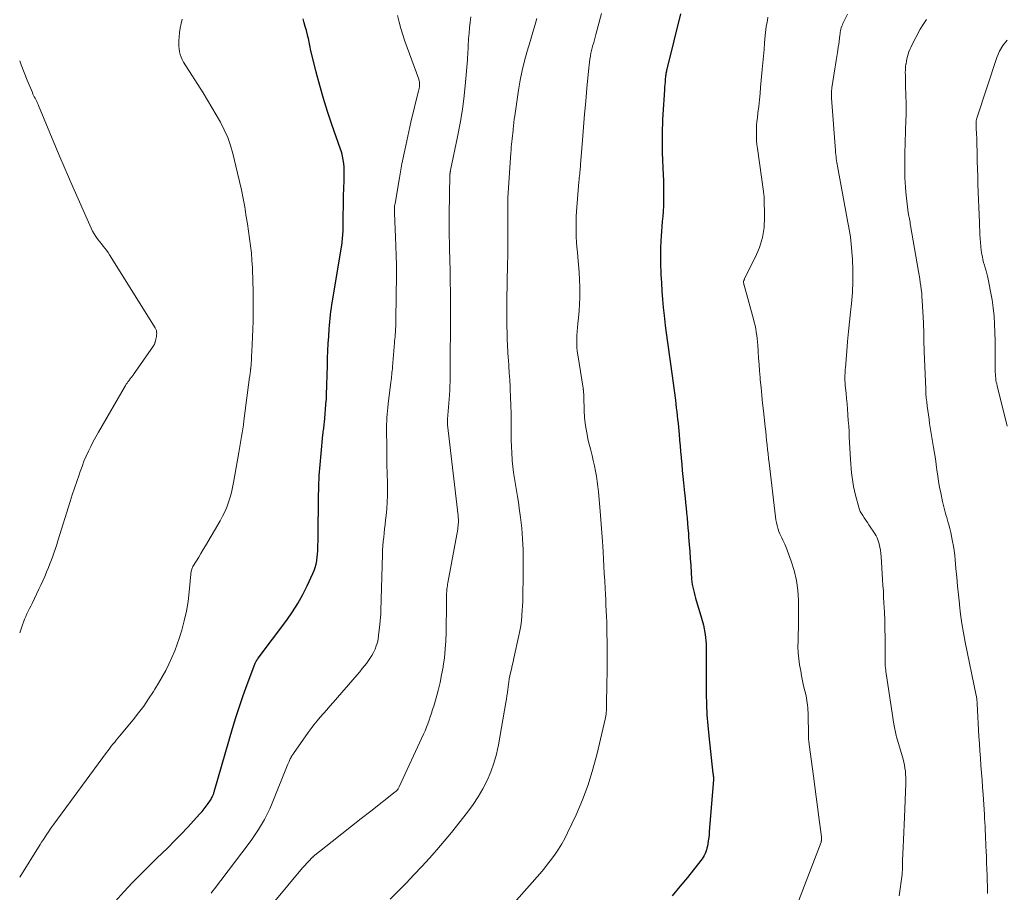
# Model space of a CAD drawing. Units: feet. Extents: x 2055000 to 2060000, y 539998 to 545002.
# Drawn here: x 2055000 to 2055170, y 542630 to 542780 of the extents above; entities that cross this region are included whole.
import ezdxf

# ---------------------------------------------------------------- set-up
doc = ezdxf.new("R2010")
doc.units = ezdxf.units.FT
doc.header["$LTSCALE"] = 100
doc.header["$MEASUREMENT"] = 0
doc.layers.add('CONTOUR INDEX', color=32, linetype='Continuous', lineweight=25)
doc.layers.add('CONTOUR INTERMEDIATE', color=40, linetype='Continuous', lineweight=15)

msp = doc.modelspace()

# ---------------------------------------------------------------- linework, layer by layer
at = {"layer": 'CONTOUR INDEX', "flags": 128}
for points, elevation in [([(2055014.86, 542626.3), (2055017.99, 542629.7), (2055019.39, 542631.19), (2055020.82, 542632.67), (2055022.27, 542634.13), (2055023.74, 542635.56), (2055024.4, 542636.2), (2055025.54, 542637.32), (2055026.67, 542638.44), (2055027.77, 542639.59), (2055028.86, 542640.75), (2055031.01, 542643.09), (2055031.39, 542643.51), (2055031.75, 542643.95), (2055032.09, 542644.4), (2055032.42, 542644.85), (2055032.84, 542645.47), (2055032.94, 542645.63), (2055033.04, 542645.79), (2055033.12, 542645.96), (2055033.21, 542646.13), (2055033.25, 542646.23), (2055033.3, 542646.35), (2055033.35, 542646.48), (2055033.4, 542646.61), (2055033.44, 542646.75), (2055033.47, 542646.88), (2055033.51, 542647.01), (2055033.55, 542647.15), (2055033.59, 542647.28), (2055036.64, 542657.76), (2055037.22, 542659.68), (2055037.83, 542661.59), (2055038.49, 542663.48), (2055039.17, 542665.37), (2055040.49, 542668.88), (2055040.54, 542669), (2055040.59, 542669.12), (2055040.65, 542669.23), (2055040.71, 542669.34), (2055040.78, 542669.46), (2055040.81, 542669.51), (2055040.84, 542669.56), (2055040.88, 542669.61), (2055040.91, 542669.66), (2055040.95, 542669.71), (2055040.99, 542669.76), (2055041.03, 542669.81), (2055041.06, 542669.86), (2055045.98, 542676.45), (2055046.97, 542677.86), (2055047.89, 542679.31), (2055048.73, 542680.82), (2055049.5, 542682.36), (2055050.46, 542684.44), (2055050.68, 542684.97), (2055050.88, 542685.52), (2055051.02, 542686.08), (2055051.13, 542686.65), (2055051.15, 542686.75), (2055051.22, 542687.28), (2055051.28, 542687.81), (2055051.31, 542688.34), (2055051.34, 542688.87), (2055051.35, 542689.41), (2055051.36, 542689.94), (2055051.37, 542690.48), (2055051.38, 542691.01), (2055051.45, 542697.49), (2055051.49, 542699.4), (2055051.57, 542701.3), (2055051.71, 542703.19), (2055051.88, 542705.09), (2055052.21, 542708.35), (2055052.24, 542708.62), (2055052.27, 542708.88), (2055052.3, 542709.14), (2055052.34, 542709.41), (2055052.37, 542709.67), (2055052.4, 542709.94), (2055052.43, 542710.2), (2055052.45, 542710.47), (2055052.78, 542714.25), (2055052.79, 542714.37), (2055052.8, 542714.49), (2055052.81, 542714.61), (2055052.81, 542714.73), (2055052.82, 542714.85), (2055052.82, 542714.97), (2055052.82, 542715.1), (2055052.83, 542715.22), (2055052.97, 542720.27), (2055053.01, 542721.52), (2055053.06, 542722.77), (2055053.13, 542724.02), (2055053.2, 542725.26), (2055053.29, 542726.55), (2055053.34, 542727.15), (2055053.39, 542727.76), (2055053.45, 542728.36), (2055053.52, 542728.96), (2055053.59, 542729.56), (2055053.67, 542730.16), (2055053.76, 542730.76), (2055053.85, 542731.36), (2055055.49, 542741.35), (2055055.5, 542741.46), (2055055.52, 542741.57), (2055055.53, 542741.68), (2055055.54, 542741.79), (2055055.56, 542741.9), (2055055.57, 542742.01), (2055055.58, 542742.12), (2055055.59, 542742.23), (2055055.59, 542742.26), (2055055.6, 542742.39), (2055055.61, 542742.51), (2055055.62, 542742.64), (2055055.63, 542742.76), (2055055.65, 542743.01), (2055055.67, 542743.26), (2055055.68, 542743.51), (2055055.69, 542743.76), (2055055.7, 542744.01), (2055055.77, 542749.75), (2055055.78, 542750.42), (2055055.8, 542751.09), (2055055.83, 542751.76), (2055055.85, 542752.43), (2055055.86, 542752.51), (2055055.87, 542753.14), (2055055.87, 542753.77), (2055055.84, 542754.4), (2055055.79, 542755.03), (2055055.71, 542755.66), (2055055.6, 542756.28), (2055055.44, 542756.89), (2055055.25, 542757.49), (2055053.74, 542761.74), (2055052.99, 542763.97), (2055052.29, 542766.22), (2055051.65, 542768.48), (2055051.06, 542770.76), (2055050.09, 542774.73), (2055050.02, 542775.03), (2055049.95, 542775.34), (2055049.89, 542775.65), (2055049.83, 542775.96), (2055049.77, 542776.26), (2055049.7, 542776.57), (2055049.63, 542776.88), (2055049.55, 542777.18), (2055049.35, 542777.92), (2055049.17, 542778.6), (2055048.99, 542779.27), (2055048.8, 542779.95)], 960), ([(2055113.75, 542780.81), (2055111.44, 542771.47), (2055111.4, 542771.29), (2055111.36, 542771.11), (2055111.33, 542770.93), (2055111.29, 542770.75), (2055111.28, 542770.71), (2055111.26, 542770.55), (2055111.23, 542770.4), (2055111.21, 542770.24), (2055111.2, 542770.08), (2055111.14, 542769.51), (2055111.1, 542769.06), (2055111.06, 542768.62), (2055111.02, 542768.17), (2055110.99, 542767.73), (2055110.73, 542763.45), (2055110.68, 542762.63), (2055110.64, 542761.81), (2055110.61, 542761), (2055110.59, 542760.18), (2055110.59, 542759.36), (2055110.59, 542758.54), (2055110.6, 542757.73), (2055110.63, 542756.91), (2055110.78, 542753.02), (2055110.81, 542752.14), (2055110.84, 542751.26), (2055110.85, 542750.37), (2055110.86, 542749.49), (2055110.86, 542748.6), (2055110.83, 542747.72), (2055110.78, 542746.84), (2055110.71, 542745.96), (2055110.62, 542745.02), (2055110.55, 542744.19), (2055110.48, 542743.36), (2055110.42, 542742.54), (2055110.37, 542741.71), (2055110.35, 542741.42), (2055110.32, 542740.73), (2055110.3, 542740.05), (2055110.29, 542739.36), (2055110.3, 542738.67), (2055110.32, 542737.98), (2055110.34, 542737.3), (2055110.37, 542736.61), (2055110.4, 542735.92), (2055110.47, 542734.47), (2055110.55, 542733.06), (2055110.64, 542731.65), (2055110.77, 542730.25), (2055110.92, 542728.84), (2055111.11, 542727.13), (2055111.21, 542726.3), (2055111.32, 542725.48), (2055111.44, 542724.65), (2055111.57, 542723.82), (2055111.69, 542723), (2055111.82, 542722.17), (2055111.94, 542721.34), (2055112.05, 542720.52), (2055112.87, 542714.29), (2055112.96, 542713.63), (2055113.04, 542712.97), (2055113.12, 542712.31), (2055113.19, 542711.65), (2055113.26, 542710.99), (2055113.33, 542710.33), (2055113.39, 542709.67), (2055113.45, 542709.01), (2055113.51, 542708.38), (2055113.59, 542707.41), (2055113.68, 542706.43), (2055113.77, 542705.46), (2055113.85, 542704.48), (2055113.87, 542704.31), (2055113.96, 542703.25), (2055114.06, 542702.19), (2055114.17, 542701.13), (2055114.28, 542700.07), (2055114.46, 542698.37), (2055114.55, 542697.5), (2055114.64, 542696.63), (2055114.72, 542695.76), (2055114.81, 542694.89), (2055114.89, 542694.01), (2055114.97, 542693.14), (2055115.04, 542692.27), (2055115.11, 542691.4), (2055115.16, 542690.7), (2055115.25, 542689.47), (2055115.34, 542688.25), (2055115.43, 542687.03), (2055115.52, 542685.81), (2055115.68, 542683.51), (2055115.73, 542683.03), (2055115.79, 542682.56), (2055115.87, 542682.09), (2055115.98, 542681.63), (2055116.09, 542681.16), (2055116.22, 542680.7), (2055116.35, 542680.24), (2055116.48, 542679.79), (2055117.28, 542677.18), (2055117.69, 542675.58), (2055118, 542673.96), (2055118.15, 542672.33), (2055118.2, 542670.68), (2055118.18, 542669.01), (2055118.17, 542667.35), (2055118.17, 542665.69), (2055118.18, 542664.03), (2055118.18, 542663.73), (2055118.22, 542661.92), (2055118.3, 542660.11), (2055118.44, 542658.3), (2055118.61, 542656.5), (2055119.35, 542650.04), (2055119.36, 542649.96), (2055119.37, 542649.88), (2055119.38, 542649.81), (2055119.39, 542649.73), (2055119.41, 542649.61), (2055119.41, 542649.6), (2055119.41, 542649.58), (2055119.41, 542649.56), (2055119.42, 542649.54), (2055119.43, 542649.46), (2055119.43, 542649.44), (2055119.43, 542649.42), (2055119.43, 542649.41), (2055119.43, 542649.39), (2055119.43, 542649.26), (2055119.43, 542649.18), (2055119.43, 542649.1), (2055119.42, 542649.01), (2055119.42, 542648.93), (2055118.72, 542640.07), (2055118.67, 542639.53), (2055118.61, 542638.99), (2055118.54, 542638.46), (2055118.46, 542637.93), (2055118.39, 542637.55), (2055118.32, 542637.21), (2055118.23, 542636.88), (2055118.12, 542636.55), (2055117.98, 542636.24), (2055117.82, 542635.93), (2055117.65, 542635.63), (2055117.46, 542635.34), (2055117.25, 542635.06), (2055114.95, 542632.16), (2055113.65, 542630.57), (2055112.34, 542628.99)], 940)]:
    msp.add_lwpolyline(points, dxfattribs=dict(at, elevation=elevation))
at = {"layer": 'CONTOUR INTERMEDIATE', "flags": 128}
for points, elevation in [([(2055027.97, 542779.86), (2055027.78, 542779.1), (2055027.63, 542778.34), (2055027.53, 542777.57), (2055027.46, 542776.79), (2055027.42, 542776.19), (2055027.41, 542775.71), (2055027.42, 542775.23), (2055027.47, 542774.75), (2055027.53, 542774.27), (2055027.64, 542773.8), (2055027.78, 542773.34), (2055027.98, 542772.91), (2055028.21, 542772.49), (2055031.56, 542767.19), (2055032.33, 542765.94), (2055033.09, 542764.69), (2055033.83, 542763.42), (2055034.56, 542762.14), (2055035.22, 542760.84), (2055035.81, 542759.51), (2055036.29, 542758.13), (2055036.69, 542756.73), (2055037.51, 542753.39), (2055037.85, 542751.94), (2055038.17, 542750.48), (2055038.46, 542749.02), (2055038.73, 542747.56), (2055038.8, 542747.12), (2055039.01, 542745.87), (2055039.22, 542744.62), (2055039.41, 542743.36), (2055039.59, 542742.11), (2055039.75, 542740.85), (2055039.88, 542739.59), (2055039.98, 542738.32), (2055040.05, 542737.06), (2055040.14, 542734.6), (2055040.19, 542733.26), (2055040.21, 542731.91), (2055040.22, 542730.57), (2055040.21, 542729.22), (2055040.19, 542727.88), (2055040.15, 542726.53), (2055040.1, 542725.19), (2055040.03, 542723.84), (2055039.92, 542721.76), (2055039.9, 542721.41), (2055039.88, 542721.07), (2055039.85, 542720.72), (2055039.83, 542720.38), (2055039.78, 542719.85), (2055039.77, 542719.77), (2055039.77, 542719.69), (2055039.76, 542719.61), (2055039.75, 542719.53), (2055039.74, 542719.46), (2055039.73, 542719.38), (2055039.72, 542719.3), (2055039.71, 542719.22), (2055039.68, 542719), (2055039.66, 542718.81), (2055039.63, 542718.61), (2055039.6, 542718.42), (2055039.58, 542718.23), (2055038.6, 542710.74), (2055038.5, 542710.06), (2055038.4, 542709.38), (2055038.3, 542708.7), (2055038.18, 542708.02), (2055038.06, 542707.34), (2055037.94, 542706.67), (2055037.83, 542705.99), (2055037.71, 542705.31), (2055036.81, 542700.15), (2055036.64, 542699.28), (2055036.44, 542698.42), (2055036.21, 542697.57), (2055035.96, 542696.73), (2055035.66, 542695.9), (2055035.32, 542695.09), (2055034.93, 542694.3), (2055034.51, 542693.52), (2055031.97, 542689.22), (2055031.59, 542688.57), (2055031.21, 542687.93), (2055030.82, 542687.29), (2055030.43, 542686.65), (2055029.83, 542685.67), (2055029.75, 542685.52), (2055029.67, 542685.36), (2055029.62, 542685.19), (2055029.57, 542685.02), (2055029.53, 542684.85), (2055029.5, 542684.67), (2055029.48, 542684.5), (2055029.46, 542684.32), (2055029.18, 542681.31), (2055028.98, 542679.64), (2055028.7, 542677.98), (2055028.33, 542676.34), (2055027.89, 542674.71), (2055027.51, 542673.47), (2055027.12, 542672.29), (2055026.7, 542671.13), (2055026.21, 542670), (2055025.69, 542668.87), (2055025.13, 542667.77), (2055024.54, 542666.68), (2055023.92, 542665.6), (2055023.28, 542664.54), (2055023.02, 542664.12), (2055022.2, 542662.87), (2055021.36, 542661.64), (2055020.46, 542660.45), (2055019.54, 542659.29), (2055017.21, 542656.47), (2055016.92, 542656.12), (2055016.63, 542655.77), (2055016.35, 542655.42), (2055016.06, 542655.08), (2055015.77, 542654.73), (2055015.49, 542654.37), (2055015.21, 542654.02), (2055014.94, 542653.65), (2055005.87, 542641.29), (2055005.56, 542640.87), (2055005.25, 542640.44), (2055004.95, 542640), (2055004.65, 542639.57), (2055004.36, 542639.13), (2055004.07, 542638.69), (2055003.78, 542638.24), (2055003.5, 542637.8), (2055000, 542632.17)], 964), ([(2055089.02, 542779.99), (2055088.79, 542779.2), (2055088.56, 542778.41), (2055088.32, 542777.62), (2055088.09, 542776.84), (2055087.86, 542776.05), (2055087.36, 542774.34), (2055086.91, 542772.69), (2055086.51, 542771.03), (2055086.18, 542769.36), (2055085.89, 542767.67), (2055085.24, 542763.23), (2055085.15, 542762.66), (2055085.08, 542762.08), (2055085.01, 542761.51), (2055084.95, 542760.93), (2055084.93, 542760.75), (2055084.88, 542760.26), (2055084.83, 542759.78), (2055084.77, 542759.29), (2055084.72, 542758.8), (2055084.67, 542758.32), (2055084.62, 542757.83), (2055084.58, 542757.34), (2055084.55, 542756.85), (2055084.05, 542749.12), (2055084.03, 542748.84), (2055084.02, 542748.56), (2055084.01, 542748.28), (2055084.01, 542748), (2055084.01, 542747.72), (2055084.01, 542747.44), (2055084.01, 542747.15), (2055084.01, 542746.87), (2055084.03, 542744.14), (2055084.04, 542742.5), (2055084.03, 542740.85), (2055084.01, 542739.21), (2055083.98, 542737.56), (2055083.92, 542734.68), (2055083.9, 542733.57), (2055083.88, 542732.47), (2055083.87, 542731.36), (2055083.86, 542730.25), (2055083.86, 542730.21), (2055083.86, 542729.12), (2055083.87, 542728.03), (2055083.88, 542726.95), (2055083.91, 542725.86), (2055083.94, 542724.77), (2055083.99, 542723.68), (2055084.05, 542722.59), (2055084.11, 542721.51), (2055084.12, 542721.32), (2055084.2, 542720.14), (2055084.28, 542718.96), (2055084.35, 542717.79), (2055084.42, 542716.61), (2055084.45, 542716.18), (2055084.52, 542714.79), (2055084.57, 542713.4), (2055084.6, 542712), (2055084.61, 542710.61), (2055084.62, 542708.56), (2055084.63, 542707.43), (2055084.66, 542706.31), (2055084.72, 542705.19), (2055084.79, 542704.07), (2055084.8, 542703.9), (2055084.89, 542702.86), (2055085.01, 542701.83), (2055085.16, 542700.81), (2055085.34, 542699.78), (2055085.53, 542698.76), (2055085.7, 542697.74), (2055085.86, 542696.71), (2055086, 542695.68), (2055086.21, 542694.08), (2055086.42, 542692.24), (2055086.57, 542690.4), (2055086.65, 542688.56), (2055086.68, 542686.71), (2055086.66, 542683.49), (2055086.65, 542682.72), (2055086.64, 542681.95), (2055086.63, 542681.18), (2055086.61, 542680.41), (2055086.59, 542679.64), (2055086.56, 542678.87), (2055086.51, 542678.11), (2055086.46, 542677.34), (2055086.44, 542677.16), (2055086.36, 542676.31), (2055086.25, 542675.46), (2055086.1, 542674.61), (2055085.93, 542673.77), (2055085.07, 542669.91), (2055084.93, 542669.28), (2055084.79, 542668.65), (2055084.65, 542668.02), (2055084.52, 542667.38), (2055084.29, 542666.35), (2055084.27, 542666.24), (2055084.25, 542666.12), (2055084.23, 542666.01), (2055084.21, 542665.89), (2055084.19, 542665.78), (2055084.18, 542665.66), (2055084.16, 542665.55), (2055084.15, 542665.43), (2055084.04, 542664.52), (2055083.97, 542663.95), (2055083.89, 542663.38), (2055083.8, 542662.81), (2055083.71, 542662.25), (2055082.41, 542654.97), (2055082.07, 542653.39), (2055081.65, 542651.84), (2055081.1, 542650.33), (2055080.48, 542648.84), (2055079.75, 542647.41), (2055078.95, 542646.01), (2055078.06, 542644.67), (2055077.1, 542643.38), (2055074.31, 542639.89), (2055073.08, 542638.38), (2055071.82, 542636.89), (2055070.53, 542635.44), (2055069.21, 542634), (2055067.87, 542632.59), (2055066.52, 542631.18), (2055065.16, 542629.79), (2055063.78, 542628.41)], 948), ([(2055065.06, 542780.49), (2055065.32, 542779.38), (2055065.61, 542778.28), (2055065.95, 542777.19), (2055066.31, 542776.11), (2055068.69, 542769.54), (2055068.73, 542769.41), (2055068.77, 542769.28), (2055068.8, 542769.14), (2055068.82, 542769.01), (2055068.83, 542768.95), (2055068.84, 542768.84), (2055068.85, 542768.73), (2055068.85, 542768.62), (2055068.84, 542768.5), (2055068.83, 542768.39), (2055068.82, 542768.28), (2055068.8, 542768.17), (2055068.78, 542768.06), (2055068.77, 542768.03), (2055068.75, 542767.91), (2055068.72, 542767.78), (2055068.69, 542767.66), (2055068.66, 542767.54), (2055067.35, 542762.12), (2055066.79, 542759.74), (2055066.28, 542757.35), (2055065.8, 542754.95), (2055065.37, 542752.55), (2055064.61, 542748.14), (2055064.58, 542747.93), (2055064.55, 542747.72), (2055064.53, 542747.51), (2055064.52, 542747.3), (2055064.51, 542747.08), (2055064.51, 542746.87), (2055064.51, 542746.66), (2055064.52, 542746.45), (2055064.53, 542746.26), (2055064.55, 542745.96), (2055064.56, 542745.65), (2055064.58, 542745.35), (2055064.59, 542745.05), (2055064.72, 542742.41), (2055064.78, 542740.79), (2055064.83, 542739.17), (2055064.85, 542737.55), (2055064.85, 542735.92), (2055064.78, 542728.24), (2055064.77, 542727.92), (2055064.76, 542727.59), (2055064.75, 542727.27), (2055064.73, 542726.94), (2055064.72, 542726.62), (2055064.69, 542726.29), (2055064.67, 542725.97), (2055064.65, 542725.64), (2055064.64, 542725.58), (2055064.61, 542725.22), (2055064.58, 542724.87), (2055064.55, 542724.51), (2055064.53, 542724.15), (2055064.18, 542720.01), (2055064.16, 542719.69), (2055064.13, 542719.36), (2055064.09, 542719.04), (2055064.06, 542718.71), (2055064.02, 542718.39), (2055063.99, 542718.06)], 956), ([(2055077.66, 542780.27), (2055077.53, 542779.34), (2055077.43, 542778.41), (2055077.35, 542777.48), (2055077.28, 542776.52), (2055077.25, 542776.07), (2055077.22, 542775.61), (2055077.2, 542775.15), (2055077.18, 542774.69), (2055077.17, 542774.23), (2055077.14, 542773.78), (2055077.11, 542773.32), (2055077.08, 542772.86), (2055076.75, 542769.03), (2055076.51, 542766.66), (2055076.21, 542764.3), (2055075.82, 542761.96), (2055075.38, 542759.62), (2055074.19, 542753.9), (2055074.18, 542753.83), (2055074.16, 542753.77), (2055074.15, 542753.7), (2055074.13, 542753.64), (2055074.13, 542753.62), (2055074.12, 542753.56), (2055074.1, 542753.51), (2055074.09, 542753.45), (2055074.09, 542753.39), (2055074.08, 542753.33), (2055074.07, 542753.28), (2055074.07, 542753.22), (2055074.07, 542753.16), (2055073.96, 542746.18), (2055073.94, 542745.21), (2055073.94, 542744.24), (2055073.95, 542743.26), (2055073.96, 542742.29), (2055073.97, 542741.61), (2055073.98, 542740.98), (2055074, 542740.35), (2055074.02, 542739.71), (2055074.04, 542739.08), (2055074.05, 542738.44), (2055074.07, 542737.81), (2055074.09, 542737.18), (2055074.1, 542736.54), (2055074.13, 542734.59), (2055074.15, 542732.97), (2055074.17, 542731.36), (2055074.17, 542729.75), (2055074.17, 542728.14), (2055074.13, 542720.3), (2055074.12, 542719.62), (2055074.12, 542718.95), (2055074.11, 542718.27), (2055074.09, 542717.6), (2055074.07, 542716.61), (2055074.07, 542716.43), (2055074.06, 542716.24), (2055074.05, 542716.06), (2055074.04, 542715.88), (2055074.03, 542715.7), (2055074.02, 542715.52), (2055074.01, 542715.34), (2055074, 542715.16), (2055073.66, 542711.04), (2055073.66, 542710.97), (2055073.65, 542710.9), (2055073.64, 542710.84), (2055073.64, 542710.77), (2055073.63, 542710.66), (2055073.62, 542710.55), (2055073.62, 542710.36), (2055073.63, 542710.28), (2055073.63, 542710.2), (2055073.64, 542710.12), (2055073.65, 542710.04), (2055075.48, 542694.37), (2055075.5, 542694.09), (2055075.52, 542693.8), (2055075.53, 542693.52), (2055075.52, 542693.24), (2055075.5, 542692.95), (2055075.48, 542692.67), (2055075.44, 542692.39), (2055075.4, 542692.11), (2055073.72, 542682.88), (2055073.67, 542682.61), (2055073.63, 542682.35), (2055073.59, 542682.08), (2055073.56, 542681.81)], 952), ([(2055100.14, 542780.85), (2055099.2, 542777.22), (2055099.08, 542776.76), (2055098.96, 542776.31), (2055098.83, 542775.86), (2055098.69, 542775.41), (2055098.56, 542774.96), (2055098.45, 542774.5), (2055098.35, 542774.04), (2055098.26, 542773.58), (2055098.25, 542773.5), (2055098.16, 542772.99), (2055098.09, 542772.49), (2055098.03, 542771.98), (2055097.98, 542771.47), (2055097.65, 542767.98), (2055097.44, 542765.74), (2055097.24, 542763.51), (2055097.06, 542761.27), (2055096.88, 542759.03), (2055096.56, 542754.87), (2055096.54, 542754.72), (2055096.53, 542754.56), (2055096.52, 542754.4), (2055096.51, 542754.25), (2055096.49, 542754.09), (2055096.48, 542753.94), (2055096.46, 542753.78), (2055096.44, 542753.63), (2055096.4, 542753.25), (2055096.37, 542752.91), (2055096.33, 542752.57), (2055096.3, 542752.23), (2055096.27, 542751.88), (2055095.88, 542746.79), (2055095.82, 542745.91), (2055095.78, 542745.03), (2055095.77, 542744.15), (2055095.78, 542743.27), (2055095.81, 542742.39), (2055095.86, 542741.51), (2055095.93, 542740.63), (2055096.01, 542739.75), (2055096.1, 542738.91), (2055096.22, 542737.62), (2055096.32, 542736.32), (2055096.38, 542735.02), (2055096.41, 542733.72), (2055096.42, 542733.17), (2055096.42, 542731.99), (2055096.38, 542730.82), (2055096.3, 542729.65), (2055096.19, 542728.47), (2055096.08, 542727.48), (2055096.01, 542726.8), (2055095.96, 542726.13), (2055095.92, 542725.45), (2055095.9, 542724.77), (2055095.9, 542724.1), (2055095.92, 542723.42), (2055095.99, 542722.75), (2055096.07, 542722.08), (2055096.98, 542716.38), (2055096.98, 542716.36), (2055096.99, 542716.34), (2055096.99, 542716.32), (2055096.99, 542716.29), (2055097.01, 542716.21), (2055097.01, 542716.19), (2055097.02, 542716.17), (2055097.02, 542716.15), (2055097.02, 542716.13), (2055097.04, 542716.06), (2055097.04, 542716), (2055097.05, 542715.94), (2055097.06, 542715.89), (2055097.06, 542715.83), (2055097.08, 542715.57), (2055097.09, 542715.38), (2055097.1, 542715.19), (2055097.1, 542715), (2055097.11, 542714.81), (2055097.17, 542712.56), (2055097.25, 542711.25), (2055097.39, 542709.95), (2055097.61, 542708.66), (2055097.89, 542707.38), (2055098.32, 542705.66), (2055098.53, 542704.77), (2055098.74, 542703.89), (2055098.93, 542703), (2055099.11, 542702.1), (2055099.27, 542701.21), (2055099.42, 542700.31), (2055099.53, 542699.41), (2055099.62, 542698.5), (2055099.92, 542695.2), (2055099.98, 542694.45), (2055100.05, 542693.7), (2055100.11, 542692.95), (2055100.17, 542692.2), (2055100.22, 542691.45), (2055100.27, 542690.69), (2055100.32, 542689.94), (2055100.37, 542689.19), (2055100.43, 542688.2), (2055100.5, 542686.95), (2055100.57, 542685.7), (2055100.64, 542684.45), (2055100.71, 542683.2), (2055100.79, 542681.83), (2055100.84, 542680.88), (2055100.89, 542679.93), (2055100.93, 542678.98), (2055100.98, 542678.02), (2055101.01, 542677.07), (2055101.05, 542676.12), (2055101.07, 542675.17), (2055101.09, 542674.21), (2055101.11, 542672.62), (2055101.12, 542670.87), (2055101.13, 542669.12), (2055101.12, 542667.38), (2055101.1, 542665.63), (2055101.03, 542661.78), (2055101.02, 542661.47), (2055101.01, 542661.17), (2055101, 542660.87), (2055100.98, 542660.56), (2055100.95, 542660.26), (2055100.91, 542659.96), (2055100.86, 542659.67), (2055100.8, 542659.37), (2055099.41, 542653.45), (2055098.69, 542650.76), (2055097.86, 542648.1), (2055096.87, 542645.5), (2055095.77, 542642.94), (2055094.32, 542639.82), (2055093.84, 542638.87), (2055093.33, 542637.93), (2055092.77, 542637.02), (2055092.18, 542636.13), (2055091.55, 542635.26), (2055090.89, 542634.41), (2055090.22, 542633.58), (2055089.52, 542632.77), (2055085.5, 542628.21)], 944), ([(2055128.81, 542780.19), (2055128.71, 542779.67), (2055128.61, 542779.15), (2055128.53, 542778.63), (2055128.45, 542778.11), (2055128.39, 542777.58), (2055128.34, 542777.06), (2055128.24, 542775.81), (2055128.14, 542774.66), (2055128.04, 542773.51), (2055127.94, 542772.36), (2055127.83, 542771.22), (2055127.55, 542768.17), (2055127.45, 542767.07), (2055127.34, 542765.97), (2055127.22, 542764.87), (2055127.09, 542763.78), (2055126.99, 542762.89), (2055126.92, 542762.24), (2055126.87, 542761.58), (2055126.84, 542760.92), (2055126.82, 542760.26), (2055126.83, 542759.6), (2055126.86, 542758.95), (2055126.92, 542758.29), (2055126.99, 542757.64), (2055128.03, 542750.22), (2055128.04, 542750.09), (2055128.06, 542749.96), (2055128.09, 542749.84), (2055128.11, 542749.71), (2055128.13, 542749.58), (2055128.15, 542749.46), (2055128.16, 542749.33), (2055128.17, 542749.2), (2055128.23, 542745.82), (2055128.14, 542744.04), (2055127.87, 542742.29), (2055127.36, 542740.6), (2055126.67, 542738.94), (2055124.8, 542735.24), (2055124.76, 542735.15), (2055124.72, 542735.06), (2055124.69, 542734.96), (2055124.66, 542734.87), (2055124.63, 542734.77), (2055124.62, 542734.68), (2055124.62, 542734.58), (2055124.62, 542734.48), (2055124.64, 542734.37), (2055124.65, 542734.27), (2055124.67, 542734.17), (2055124.7, 542734.07), (2055126.31, 542728.25), (2055126.46, 542727.7), (2055126.59, 542727.14), (2055126.7, 542726.58), (2055126.8, 542726.02), (2055126.88, 542725.45), (2055126.95, 542724.88), (2055127, 542724.31), (2055127.05, 542723.74), (2055127.12, 542722.66), (2055127.2, 542721.54), (2055127.28, 542720.43), (2055127.37, 542719.32), (2055127.46, 542718.21), (2055127.5, 542717.77), (2055127.63, 542716.45), (2055127.75, 542715.12), (2055127.89, 542713.79), (2055128.03, 542712.47), (2055128.33, 542709.7), (2055128.42, 542708.92), (2055128.5, 542708.15), (2055128.58, 542707.37), (2055128.67, 542706.6), (2055128.75, 542705.82), (2055128.84, 542705.05), (2055128.92, 542704.28), (2055129.01, 542703.5), (2055130.1, 542694.2), (2055130.17, 542693.71), (2055130.26, 542693.22), (2055130.38, 542692.73), (2055130.51, 542692.25), (2055130.56, 542692.07), (2055130.69, 542691.69), (2055130.84, 542691.31), (2055131.01, 542690.94), (2055131.2, 542690.58), (2055131.39, 542690.22), (2055131.57, 542689.86), (2055131.73, 542689.48), (2055131.88, 542689.11), (2055132.83, 542686.6), (2055133.35, 542684.95), (2055133.75, 542683.28), (2055133.97, 542681.58), (2055134.07, 542679.85), (2055134.08, 542677.17), (2055134.08, 542676.11), (2055134.06, 542675.05), (2055134.03, 542673.98), (2055133.99, 542672.92), (2055133.97, 542671.86), (2055134.01, 542670.81), (2055134.11, 542669.75), (2055134.26, 542668.71), (2055134.45, 542667.68), (2055134.61, 542666.82), (2055134.78, 542665.97), (2055134.96, 542665.12), (2055135.15, 542664.27), (2055135.37, 542663.38), (2055135.45, 542662.98), (2055135.53, 542662.58), (2055135.59, 542662.17), (2055135.63, 542661.77), (2055135.67, 542661.36), (2055135.7, 542660.95), (2055135.71, 542660.55), (2055135.73, 542660.14), (2055135.78, 542656.74), (2055135.78, 542656.53), (2055135.79, 542656.31), (2055135.8, 542656.09), (2055135.82, 542655.88), (2055135.84, 542655.66), (2055135.86, 542655.45), (2055135.88, 542655.23), (2055135.91, 542655.02), (2055136.65, 542649.58), (2055136.89, 542647.81), (2055137.13, 542646.04), (2055137.36, 542644.27), (2055137.58, 542642.5), (2055138.01, 542639.16), (2055138.02, 542639.06), (2055138.03, 542638.96), (2055138.03, 542638.85), (2055138.03, 542638.75), (2055138.04, 542638.65), (2055138.03, 542638.59), (2055138.03, 542638.54), (2055138.02, 542638.49), (2055138.01, 542638.43), (2055138, 542638.38), (2055137.99, 542638.33), (2055137.97, 542638.28), (2055137.95, 542638.23), (2055131.8, 542622.12)], 936), ([(2055142.53, 542780.74), (2055141.73, 542779.14), (2055141.62, 542778.9), (2055141.52, 542778.66), (2055141.44, 542778.41), (2055141.37, 542778.15), (2055141.32, 542777.89), (2055141.27, 542777.63), (2055141.23, 542777.36), (2055141.19, 542777.1), (2055141.13, 542776.59), (2055141.06, 542776.07), (2055140.99, 542775.55), (2055140.91, 542775.04), (2055140.84, 542774.52), (2055140.78, 542774.15), (2055140.67, 542773.45), (2055140.56, 542772.74), (2055140.45, 542772.04), (2055140.34, 542771.34), (2055139.82, 542768.03), (2055139.79, 542767.82), (2055139.77, 542767.6), (2055139.75, 542767.39), (2055139.74, 542767.17), (2055139.74, 542766.95), (2055139.74, 542766.73), (2055139.75, 542766.52), (2055139.76, 542766.3), (2055140.44, 542757.24), (2055140.47, 542756.91), (2055140.5, 542756.57), (2055140.54, 542756.24), (2055140.58, 542755.9), (2055140.62, 542755.57), (2055140.67, 542755.23), (2055140.72, 542754.9), (2055140.78, 542754.57), (2055142.34, 542746.14), (2055142.45, 542745.52), (2055142.57, 542744.9), (2055142.69, 542744.28), (2055142.82, 542743.66), (2055142.93, 542743.04), (2055143.02, 542742.42), (2055143.1, 542741.8), (2055143.16, 542741.17), (2055143.35, 542738.58), (2055143.43, 542736.66), (2055143.45, 542734.74), (2055143.36, 542732.83), (2055143.19, 542730.91), (2055143.03, 542729.44), (2055142.84, 542727.76), (2055142.67, 542726.09), (2055142.52, 542724.41), (2055142.37, 542722.74), (2055142.14, 542719.87), (2055142.13, 542719.62), (2055142.11, 542719.38), (2055142.09, 542719.13), (2055142.08, 542718.89), (2055142.07, 542718.64), (2055142.06, 542718.39), (2055142.06, 542718.15), (2055142.06, 542717.9), (2055142.06, 542717.87), (2055142.07, 542717.61), (2055142.08, 542717.35), (2055142.1, 542717.09), (2055142.12, 542716.83), (2055142.26, 542715.51), (2055142.35, 542714.59), (2055142.43, 542713.67), (2055142.51, 542712.75), (2055142.58, 542711.83), (2055142.58, 542711.77), (2055142.65, 542710.82), (2055142.71, 542709.87), (2055142.77, 542708.92), (2055142.82, 542707.96), (2055143.02, 542704.09), (2055143.07, 542703.31), (2055143.13, 542702.54), (2055143.21, 542701.76), (2055143.29, 542700.99), (2055143.4, 542700.22), (2055143.53, 542699.45), (2055143.69, 542698.69), (2055143.88, 542697.94), (2055144.51, 542695.63), (2055144.57, 542695.46), (2055144.63, 542695.29), (2055144.71, 542695.13), (2055144.8, 542694.98), (2055145.13, 542694.46), (2055145.4, 542694.06), (2055145.66, 542693.65), (2055145.93, 542693.25), (2055146.2, 542692.84), (2055147.28, 542691.24), (2055147.46, 542690.93), (2055147.63, 542690.61), (2055147.75, 542690.27), (2055147.86, 542689.92), (2055147.95, 542689.56), (2055148.06, 542689.02), (2055148.16, 542688.47), (2055148.23, 542687.92), (2055148.28, 542687.37), (2055148.55, 542683.42), (2055148.61, 542682.42), (2055148.68, 542681.42), (2055148.73, 542680.41), (2055148.78, 542679.41), (2055148.86, 542677.78), (2055148.91, 542676.35), (2055148.95, 542674.93), (2055148.97, 542673.5), (2055148.98, 542672.07), (2055148.97, 542669.88), (2055148.97, 542669.55), (2055148.98, 542669.21), (2055149, 542668.88), (2055149.02, 542668.55), (2055149.05, 542668.21), (2055149.08, 542667.88), (2055149.12, 542667.55), (2055149.17, 542667.22), (2055150.51, 542658.5), (2055150.55, 542658.22), (2055150.6, 542657.95), (2055150.65, 542657.68), (2055150.71, 542657.41), (2055150.77, 542657.14), (2055150.83, 542656.87), (2055150.9, 542656.6), (2055150.97, 542656.34), (2055152.07, 542652.49), (2055152.2, 542651.98), (2055152.31, 542651.47), (2055152.4, 542650.95), (2055152.48, 542650.44), (2055152.52, 542649.91), (2055152.56, 542649.39), (2055152.56, 542648.87), (2055152.55, 542648.34), (2055152.31, 542642.49), (2055152.25, 542641.21), (2055152.19, 542639.92), (2055152.14, 542638.63), (2055152.08, 542637.34), (2055151.98, 542635.11), (2055151.97, 542634.93), (2055151.97, 542634.76), (2055151.97, 542634.58), (2055151.97, 542634.4), (2055151.97, 542634.23), (2055151.97, 542634.05), (2055151.97, 542633.87), (2055151.96, 542633.7), (2055151.96, 542633.59), (2055151.95, 542633.36), (2055151.94, 542633.13), (2055151.92, 542632.9), (2055151.89, 542632.67), (2055151.43, 542628.98)], 932), ([(2055156.09, 542779.79), (2055155.53, 542778.98), (2055155.02, 542778.13), (2055153.6, 542775.4), (2055153.42, 542775.02), (2055153.25, 542774.64), (2055153.09, 542774.25), (2055152.95, 542773.85), (2055152.84, 542773.45), (2055152.73, 542773.04), (2055152.65, 542772.63), (2055152.58, 542772.21), (2055152.57, 542772.11), (2055152.52, 542771.65), (2055152.48, 542771.18), (2055152.46, 542770.71), (2055152.47, 542770.24), (2055152.5, 542768.77), (2055152.52, 542767.99), (2055152.54, 542767.22), (2055152.56, 542766.44), (2055152.58, 542765.66), (2055152.59, 542764.88), (2055152.59, 542764.1), (2055152.58, 542763.32), (2055152.57, 542762.55), (2055152.39, 542756.71), (2055152.37, 542755.88), (2055152.36, 542755.06), (2055152.36, 542754.23), (2055152.36, 542753.41), (2055152.38, 542752.58), (2055152.42, 542751.76), (2055152.48, 542750.94), (2055152.56, 542750.11), (2055152.9, 542747.05), (2055152.92, 542746.89), (2055152.94, 542746.72), (2055152.97, 542746.55), (2055153, 542746.39), (2055153.01, 542746.33), (2055153.03, 542746.19), (2055153.06, 542746.05), (2055153.08, 542745.92), (2055153.11, 542745.78), (2055153.16, 542745.49), (2055153.22, 542745.2), (2055153.27, 542744.92), (2055153.32, 542744.63), (2055153.37, 542744.35), (2055154.74, 542736.43), (2055154.85, 542735.81), (2055154.95, 542735.19), (2055155.04, 542734.57), (2055155.13, 542733.95), (2055155.21, 542733.33), (2055155.28, 542732.71), (2055155.33, 542732.08), (2055155.38, 542731.45), (2055155.58, 542727.59), (2055155.61, 542726.98), (2055155.63, 542726.37), (2055155.65, 542725.75), (2055155.65, 542725.14), (2055155.66, 542724.53), (2055155.67, 542723.91), (2055155.69, 542723.3), (2055155.71, 542722.69), (2055155.98, 542716.2), (2055156.02, 542715.46), (2055156.07, 542714.72), (2055156.14, 542713.98), (2055156.23, 542713.24), (2055156.32, 542712.51), (2055156.43, 542711.77), (2055156.54, 542711.04), (2055156.65, 542710.3), (2055157.33, 542706.17), (2055157.49, 542705.19), (2055157.64, 542704.21), (2055157.77, 542703.22), (2055157.91, 542702.24), (2055158.04, 542701.26), (2055158.19, 542700.28), (2055158.37, 542699.31), (2055158.56, 542698.33), (2055158.86, 542696.85), (2055158.96, 542696.39), (2055159.07, 542695.93), (2055159.19, 542695.47), (2055159.32, 542695.01), (2055159.46, 542694.56), (2055159.59, 542694.1), (2055159.72, 542693.65), (2055159.85, 542693.19), (2055159.95, 542692.82), (2055160.11, 542692.18), (2055160.27, 542691.53), (2055160.42, 542690.88), (2055160.55, 542690.23), (2055160.6, 542689.97), (2055160.74, 542689.18), (2055160.87, 542688.39), (2055160.97, 542687.59), (2055161.05, 542686.8), (2055161.17, 542685.34), (2055161.31, 542683.81), (2055161.45, 542682.29), (2055161.6, 542680.76), (2055161.76, 542679.24), (2055161.78, 542679.06), (2055161.97, 542677.45), (2055162.2, 542675.85), (2055162.47, 542674.25), (2055162.77, 542672.66), (2055164.66, 542663.48), (2055164.7, 542663.3), (2055164.73, 542663.12), (2055164.76, 542662.94), (2055164.78, 542662.76), (2055164.8, 542662.58), (2055164.82, 542662.39), (2055164.83, 542662.21), (2055164.85, 542662.03), (2055165.14, 542656.4), (2055165.22, 542655.15), (2055165.29, 542653.91), (2055165.38, 542652.66), (2055165.48, 542651.41), (2055165.58, 542650.16), (2055165.67, 542648.91), (2055165.76, 542647.67), (2055165.84, 542646.42), (2055166.07, 542643), (2055166.11, 542642.3), (2055166.15, 542641.6), (2055166.18, 542640.9), (2055166.21, 542640.2), (2055166.24, 542639.5), (2055166.27, 542638.8), (2055166.3, 542638.1), (2055166.34, 542637.4), (2055166.37, 542636.7), (2055166.42, 542635.65), (2055166.46, 542634.6), (2055166.5, 542633.55), (2055166.53, 542632.5), (2055166.61, 542629.76), (2055166.61, 542629.36)], 928), ([(2055170.02, 542776.24), (2055169.27, 542775.36), (2055168.7, 542774.36), (2055168.24, 542773.29), (2055164.8, 542762.83), (2055164.73, 542762.59), (2055164.68, 542762.35), (2055164.65, 542762.1), (2055164.63, 542761.85), (2055164.63, 542761.59), (2055164.63, 542761.34), (2055164.64, 542761.09), (2055164.65, 542760.84), (2055164.69, 542760.42), (2055164.72, 542759.96), (2055164.75, 542759.5), (2055164.77, 542759.04), (2055164.78, 542758.58), (2055164.81, 542756.81), (2055164.84, 542755.46), (2055164.88, 542754.11), (2055164.92, 542752.77), (2055164.97, 542751.42), (2055165.21, 542744.85), (2055165.24, 542744.16), (2055165.27, 542743.48), (2055165.3, 542742.79), (2055165.34, 542742.1), (2055165.39, 542741.42), (2055165.45, 542740.74), (2055165.54, 542740.06), (2055165.65, 542739.38), (2055165.73, 542738.96), (2055165.83, 542738.48), (2055165.94, 542738), (2055166.07, 542737.52), (2055166.21, 542737.05), (2055166.36, 542736.58), (2055166.49, 542736.1), (2055166.61, 542735.62), (2055166.72, 542735.14), (2055167.15, 542732.99), (2055167.39, 542731.59), (2055167.59, 542730.19), (2055167.73, 542728.78), (2055167.81, 542727.37), (2055167.86, 542725.95), (2055167.9, 542724.53), (2055167.92, 542723.11), (2055167.93, 542721.68), (2055167.94, 542719.46), (2055167.94, 542719.12), (2055167.96, 542718.77), (2055167.98, 542718.43), (2055168.02, 542718.09), (2055168.07, 542717.76), (2055168.12, 542717.42), (2055168.19, 542717.09), (2055168.26, 542716.75), (2055169.99, 542709.8)], 924), ([(2055000, 542772.7), (2055000.26, 542772.02), (2055000.77, 542770.69), (2055001.31, 542769.37), (2055002.19, 542767.24), (2055002.29, 542766.99), (2055002.4, 542766.75), (2055002.52, 542766.51), (2055002.64, 542766.27), (2055002.76, 542766.05), (2055002.83, 542765.93), (2055002.89, 542765.8), (2055002.96, 542765.68), (2055003.02, 542765.55), (2055003.08, 542765.43), (2055003.14, 542765.3), (2055003.2, 542765.17), (2055003.25, 542765.04), (2055006.19, 542757.95), (2055006.92, 542756.2), (2055007.65, 542754.47), (2055008.4, 542752.73), (2055009.16, 542751.01), (2055012.07, 542744.41), (2055012.3, 542743.91), (2055012.56, 542743.41), (2055012.83, 542742.93), (2055013.13, 542742.46), (2055013.23, 542742.31), (2055013.49, 542741.92), (2055013.77, 542741.55), (2055014.06, 542741.18), (2055014.36, 542740.82), (2055014.66, 542740.46), (2055014.94, 542740.1), (2055015.21, 542739.72), (2055015.47, 542739.33), (2055023.34, 542726.72), (2055023.45, 542726.5), (2055023.54, 542726.27), (2055023.58, 542726.03), (2055023.6, 542725.78), (2055023.58, 542725.53), (2055023.56, 542725.28), (2055023.51, 542725.03), (2055023.46, 542724.78), (2055023.32, 542724.28), (2055023.29, 542724.2), (2055023.27, 542724.11), (2055023.24, 542724.03), (2055023.2, 542723.95), (2055023.17, 542723.87), (2055023.13, 542723.79), (2055023.08, 542723.71), (2055023.03, 542723.64), (2055019.6, 542718.71), (2055019.51, 542718.6), (2055019.43, 542718.48), (2055019.34, 542718.36), (2055019.25, 542718.25), (2055019.15, 542718.14), (2055019.06, 542718.02), (2055018.97, 542717.91), (2055018.89, 542717.79), (2055018.77, 542717.64), (2055018.62, 542717.44), (2055018.49, 542717.24), (2055018.35, 542717.03), (2055018.23, 542716.83), (2055013.56, 542708.81), (2055013.1, 542707.99), (2055012.65, 542707.17), (2055012.23, 542706.33), (2055011.82, 542705.49), (2055011.43, 542704.63), (2055011.07, 542703.77), (2055010.73, 542702.89), (2055010.41, 542702.01), (2055010.22, 542701.47), (2055009.83, 542700.32), (2055009.44, 542699.16), (2055009.06, 542697.99), (2055008.69, 542696.83), (2055006.58, 542690.1), (2055006.37, 542689.44), (2055006.15, 542688.78), (2055005.92, 542688.12), (2055005.69, 542687.46), (2055005.45, 542686.8), (2055005.2, 542686.15), (2055004.95, 542685.5), (2055004.69, 542684.85), (2055004.62, 542684.66), (2055004.31, 542683.92), (2055003.99, 542683.19), (2055003.66, 542682.46), (2055003.31, 542681.74), (2055002.12, 542679.31), (2055001.9, 542678.86), (2055001.68, 542678.41), (2055001.46, 542677.95), (2055001.25, 542677.5), (2055001.04, 542677.04), (2055000.85, 542676.58), (2055000.66, 542676.11), (2055000.49, 542675.64), (2055000, 542674.25)], 968), ([(2055063.99, 542718.06), (2055063.95, 542717.74), (2055063.91, 542717.41), (2055063.46, 542713.66), (2055063.39, 542713.06), (2055063.33, 542712.47), (2055063.27, 542711.87), (2055063.22, 542711.28), (2055063.19, 542710.68), (2055063.16, 542710.09), (2055063.15, 542709.49), (2055063.15, 542708.89), (2055063.18, 542706.49), (2055063.2, 542704.86), (2055063.23, 542703.23), (2055063.26, 542701.61), (2055063.29, 542699.98), (2055063.31, 542699.02), (2055063.31, 542697.88), (2055063.28, 542696.73), (2055063.2, 542695.59), (2055063.1, 542694.45), (2055063, 542693.64), (2055062.92, 542692.9), (2055062.83, 542692.17), (2055062.75, 542691.43), (2055062.66, 542690.7), (2055062.59, 542689.96), (2055062.52, 542689.23), (2055062.48, 542688.49), (2055062.45, 542687.75), (2055062.18, 542678.09), (2055062.15, 542677.49), (2055062.12, 542676.88), (2055062.07, 542676.29), (2055062.01, 542675.69), (2055061.79, 542673.77), (2055061.7, 542673.17), (2055061.57, 542672.57), (2055061.39, 542671.99), (2055061.18, 542671.42), (2055060.92, 542670.86), (2055060.63, 542670.32), (2055060.3, 542669.81), (2055059.95, 542669.31), (2055059.85, 542669.18), (2055059.42, 542668.63), (2055058.98, 542668.09), (2055058.54, 542667.55), (2055058.08, 542667.02), (2055053.96, 542662.27), (2055053.41, 542661.63), (2055052.85, 542661), (2055052.3, 542660.36), (2055051.74, 542659.73), (2055051.19, 542659.08), (2055050.66, 542658.43), (2055050.15, 542657.76), (2055049.65, 542657.08), (2055047.11, 542653.46), (2055047.06, 542653.38), (2055047.01, 542653.3), (2055046.95, 542653.22), (2055046.9, 542653.14), (2055046.85, 542653.06), (2055046.8, 542652.97), (2055046.75, 542652.89), (2055046.71, 542652.8), (2055046.58, 542652.53), (2055046.47, 542652.3), (2055046.37, 542652.08), (2055046.27, 542651.85), (2055046.17, 542651.62), (2055043.44, 542644.91), (2055043.04, 542643.97), (2055042.6, 542643.05), (2055042.13, 542642.14), (2055041.63, 542641.24), (2055041.1, 542640.37), (2055040.54, 542639.51), (2055039.96, 542638.67), (2055039.35, 542637.84), (2055033.55, 542630.21), (2055033.26, 542629.83), (2055032.95, 542629.44)], 956), ([(2055073.56, 542681.81), (2055073.54, 542681.58), (2055073.52, 542681.42), (2055073.51, 542681.27), (2055073.5, 542681.11), (2055073.49, 542680.96), (2055073.48, 542680.8), (2055073.47, 542680.65), (2055073.47, 542680.49), (2055073.46, 542680.34), (2055073.46, 542680.26), (2055073.46, 542680.06), (2055073.45, 542679.87), (2055073.45, 542679.67), (2055073.45, 542679.48), (2055073.4, 542674.33), (2055073.36, 542672.88), (2055073.27, 542671.42), (2055073.11, 542669.97), (2055072.91, 542668.53), (2055072.88, 542668.34), (2055072.64, 542667), (2055072.36, 542665.67), (2055072.04, 542664.34), (2055071.68, 542663.03), (2055071.27, 542661.64), (2055071.09, 542661.03), (2055070.9, 542660.41), (2055070.69, 542659.8), (2055070.48, 542659.2), (2055070.26, 542658.59), (2055070.03, 542658), (2055069.78, 542657.4), (2055069.52, 542656.82), (2055065.35, 542647.74), (2055065.28, 542647.61), (2055065.21, 542647.49), (2055065.13, 542647.37), (2055065.04, 542647.25), (2055065.02, 542647.22), (2055064.94, 542647.12), (2055064.85, 542647.03), (2055064.76, 542646.95), (2055064.66, 542646.86), (2055060.45, 542643.57), (2055058.77, 542642.26), (2055057.1, 542640.95), (2055055.44, 542639.63), (2055053.77, 542638.31), (2055050.55, 542635.76), (2055050.5, 542635.71), (2055050.45, 542635.66), (2055050.4, 542635.62), (2055050.35, 542635.57), (2055049.75, 542634.94), (2055049.41, 542634.58), (2055049.07, 542634.21), (2055048.74, 542633.83), (2055048.41, 542633.45), (2055043.95, 542628.07)], 952)]:
    msp.add_lwpolyline(points, dxfattribs=dict(at, elevation=elevation))

doc.saveas('drawing.dxf')
